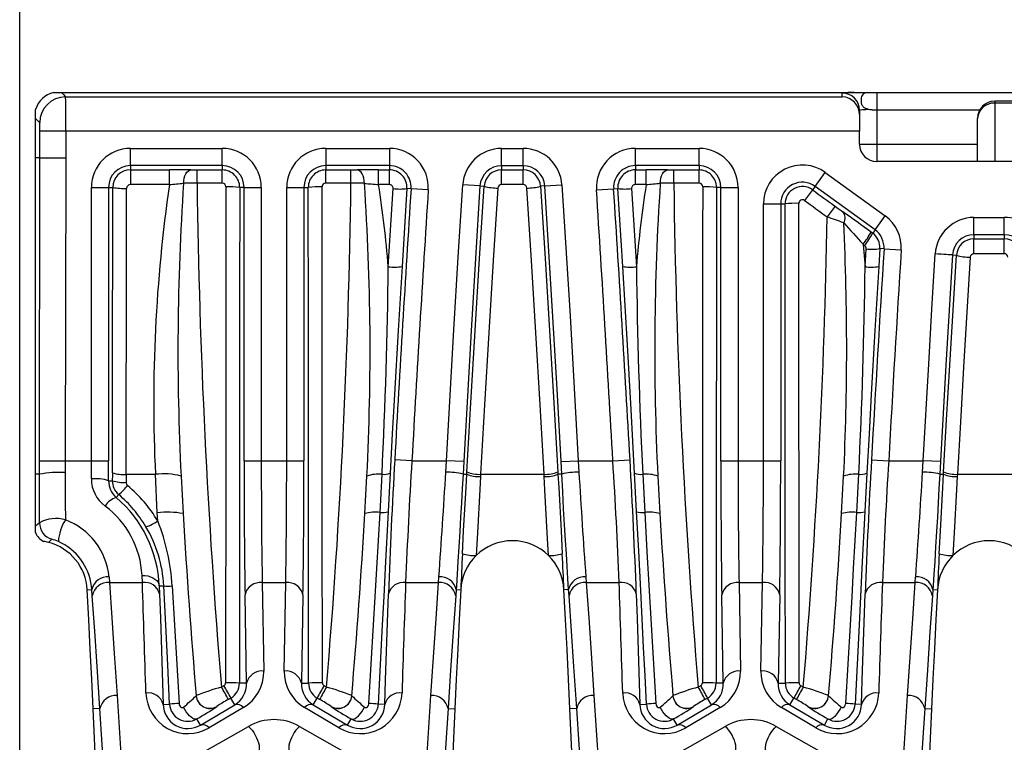
# Model space of a CAD drawing. Units: millimetres. Extents: x 28 to 1652, y 28 to 1160.
# Drawn here: x 176 to 233, y 944 to 986 of the extents above; entities that cross this region are included whole.
import ezdxf

# ---------------------------------------------------------------- set-up
doc = ezdxf.new("R2010")
doc.units = ezdxf.units.MM
doc.header["$LTSCALE"] = 4
doc.layers.add('HAURATON_DIMENSIONING', color=1, linetype='Continuous')
doc.layers.add('HAURATON_PRODUCT_CONTOUR', color=7, linetype='Continuous', lineweight=25)
doc.styles.add('SLDTEXTSTYLE2', font='ARIAL.TTF', dxfattribs={"width": 0.948})
doc.dimstyles.new('SLDDIMSTYLE0', dxfattribs={"dimtxt": 14, "dimasz": 14, "dimexe": 0, "dimexo": 0.0625, "dimgap": 3.5, "dimtad": 1, "dimdec": 0, "dimrnd": 1e-09, "dimzin": 12, "dimdsep": 46, "dimtxsty": 'SLDTEXTSTYLE2', "dimsah": 1, "dimcen": 0.09, "dimadec": 0, "dimazin": 3, "dimtfac": 1, "dimtdec": 0, "dimtofl": 0, "dimtmove": 0, "dimatfit": 3, "dimfxl": 1, "dimfrac": 2, "dimtolj": 1, "dimtzin": 12, "dimarcsym": 0})

# ---------------------------------------------------------------- blocks, each defined once
blk = doc.blocks.new('_D_2')
at = {"layer": 'HAURATON_DIMENSIONING'}
for p, q in [((409.558, 1065.412), (441.641, 1065.412)), ((441.641, 1037.509), (409.558, 1037.509)), ((175.6, 856.611), (175.6, 1035.929)), ((675.6, 856.611), (675.6, 1035.929)), ((175.6, 1031.929), (675.6, 1031.929))]:
    blk.add_line(p, q, dxfattribs=at)
for centre, start, end in [((409.558, 1051.461), 90, 270), ((441.641, 1051.461), 270, 90)]:
    blk.add_arc(centre, 13.951, start, end, dxfattribs=at)
for points in [[(175.6, 1031.929), (189.6, 1029.775), (189.6, 1034.083)], [(675.6, 1031.929), (661.6, 1034.083), (661.6, 1029.775)]]:
    blk.add_solid(points, dxfattribs=at)
at = {"layer": 'HAURATON_DIMENSIONING', "insert": (409.558, 1058.765), "char_height": 14, "attachment_point": 1, "style": 'SLDTEXTSTYLE2'}
blk.add_mtext('500', dxfattribs=at)

msp = doc.modelspace()

# ---------------------------------------------------------------- linework, layer by layer
at = {"layer": 'HAURATON_PRODUCT_CONTOUR'}
for p, q in [((177.578, 981.611), (178.022, 981.611)), ((178.022, 981.611), (224.047, 981.611)), ((178.267, 981.366), (223.35, 981.366)), ((223.35, 981.366), (223.35, 981.584)), ((224.047, 981.611), (224.837, 981.611)), ((224.837, 981.611), (225.35, 981.611)), ((225.35, 981.611), (225.35, 980.602)), ((225.35, 981.611), (259.2, 981.611)), ((242.2, 981.111), (232.2, 981.111)), ((232.2, 981.111), (232.2, 981.002)), ((232.2, 981.002), (232.2, 977.611)), ((242.2, 981.002), (232.2, 981.002)), ((176.523, 980.111), (176.523, 980.633)), ((224.35, 980.584), (224.35, 980.336)), ((224.35, 980.336), (224.35, 979.366)), ((225.35, 980.602), (225.35, 978.611)), ((225.35, 980.602), (231.329, 980.602)), ((176.523, 977.828), (176.523, 980.111)), ((231.2, 977.611), (231.2, 980.111)), ((176.774, 977.828), (176.775, 979.367)), ((178.275, 979.366), (176.775, 979.367)), ((178.275, 979.366), (178.274, 977.826)), ((224.35, 979.366), (178.275, 979.366)), ((224.35, 978.611), (224.35, 979.366)), ((224.35, 978.611), (225.35, 978.611)), ((225.35, 978.611), (225.35, 977.611)), ((225.35, 978.611), (231.2, 978.611)), ((182.023, 978.373), (187.361, 978.373)), ((182.023, 977.373), (182.023, 978.373)), ((187.361, 977.373), (187.361, 978.373)), ((193.361, 978.373), (197.06, 978.373)), ((193.361, 978.373), (193.361, 977.373)), ((197.06, 978.373), (197.06, 977.373)), ((203.573, 978.37), (204.824, 978.37)), ((203.573, 977.37), (203.573, 978.37)), ((204.824, 977.37), (204.824, 978.37)), ((211.338, 978.373), (215.036, 978.373)), ((211.338, 977.373), (211.338, 978.373)), ((215.036, 977.373), (215.036, 978.373)), ((176.523, 959.464), (176.523, 977.828)), ((176.774, 977.828), (176.523, 977.828)), ((176.747, 960.256), (176.774, 977.828)), ((176.774, 977.828), (178.274, 977.826)), ((178.274, 977.826), (178.246, 960.253)), ((187.361, 977.373), (182.023, 977.373)), ((182.023, 977.373), (182.023, 977.128)), ((187.361, 977.373), (187.361, 977.12)), ((197.06, 977.373), (193.361, 977.373)), ((193.361, 977.373), (193.361, 977.12)), ((197.06, 977.373), (197.06, 977.128)), ((204.824, 977.37), (203.573, 977.37)), ((203.573, 977.37), (203.573, 977.125)), ((204.824, 977.37), (204.824, 977.125)), ((215.036, 977.373), (211.338, 977.373)), ((211.338, 977.373), (211.338, 977.128)), ((215.036, 977.373), (215.036, 977.12)), ((254.35, 977.611), (225.35, 977.611)), ((182.023, 977.128), (184.291, 977.128)), ((182.023, 977.128), (182.023, 976.273)), ((184.291, 976.273), (184.291, 977.128)), ((185.896, 977.12), (187.361, 977.12)), ((185.896, 976.355), (185.896, 977.12)), ((187.361, 976.355), (187.361, 977.12)), ((193.361, 977.12), (194.827, 977.12)), ((193.361, 976.355), (193.361, 977.12)), ((194.827, 976.355), (194.827, 977.12)), ((196.431, 977.128), (197.06, 977.128)), ((196.431, 976.273), (196.431, 977.128)), ((197.06, 976.273), (197.06, 977.128)), ((203.573, 977.125), (204.824, 977.125)), ((203.573, 976.27), (203.573, 977.125)), ((204.824, 976.27), (204.824, 977.125)), ((211.338, 977.128), (211.966, 977.128)), ((211.338, 976.273), (211.338, 977.128)), ((211.966, 976.273), (211.966, 977.128)), ((213.571, 977.12), (215.036, 977.12)), ((213.571, 976.355), (213.571, 977.12)), ((215.036, 976.355), (215.036, 977.12)), ((221.778, 976.17), (222.365, 976.979)), ((222.365, 976.979), (225.841, 974.455)), ((184.291, 976.273), (182.023, 976.273)), ((187.361, 976.355), (185.896, 976.355)), ((194.827, 976.355), (193.361, 976.355)), ((197.06, 976.273), (196.431, 976.273)), ((202.318, 976.192), (201.32, 976.256)), ((204.824, 976.27), (203.573, 976.27)), ((206.079, 976.192), (207.077, 976.256)), ((211.966, 976.273), (211.338, 976.273)), ((215.036, 976.355), (213.571, 976.355)), ((179.761, 960.253), (179.761, 976.111)), ((179.761, 976.111), (180.761, 976.111)), ((180.761, 976.111), (180.761, 960.253)), ((180.761, 976.111), (181.005, 976.111)), ((188.623, 976.111), (188.371, 976.111)), ((188.623, 960.253), (188.623, 976.111)), ((188.623, 976.111), (189.623, 976.111)), ((189.623, 976.111), (189.623, 960.253)), ((191.099, 960.253), (191.099, 976.111)), ((191.099, 976.111), (192.099, 976.111)), ((192.099, 976.111), (192.099, 960.253)), ((192.099, 976.111), (192.352, 976.111)), ((196.996, 971.509), (197.277, 976.041)), ((198.076, 976.045), (197.794, 971.526)), ((198.319, 976.029), (198.076, 976.045)), ((199.317, 975.965), (198.319, 976.029)), ((202.318, 976.192), (202.562, 976.176)), ((206.079, 976.192), (205.836, 976.176)), ((209.08, 975.965), (210.078, 976.029)), ((210.078, 976.029), (210.322, 976.045)), ((210.603, 971.526), (210.322, 976.045)), ((211.12, 976.041), (211.401, 971.509)), ((216.298, 976.111), (216.046, 976.111)), ((216.298, 960.253), (216.298, 976.111)), ((216.298, 976.111), (217.298, 976.111)), ((217.298, 976.111), (217.298, 960.253)), ((221.778, 976.17), (221.629, 975.965)), ((225.254, 973.646), (221.778, 976.17)), ((218.774, 960.253), (218.774, 975.149)), ((218.774, 975.149), (219.774, 975.149)), ((219.774, 975.149), (219.774, 960.253)), ((219.774, 975.149), (220.027, 975.149)), ((225.254, 973.646), (225.841, 974.455)), ((230.993, 974.365), (232.754, 974.365)), ((225.254, 973.646), (225.113, 973.452)), ((232.754, 973.365), (230.993, 973.365)), ((230.993, 973.365), (230.993, 973.126)), ((232.754, 973.365), (232.754, 973.126)), ((224.553, 972.807), (224.671, 971.509)), ((230.993, 973.126), (232.754, 973.126)), ((230.993, 972.262), (230.993, 973.126)), ((232.754, 972.262), (232.754, 973.126)), ((224.671, 971.509), (224.734, 972.547)), ((225.533, 972.561), (225.469, 971.526)), ((225.772, 972.546), (225.533, 972.561)), ((225.772, 972.546), (226.77, 972.483)), ((232.754, 972.262), (230.993, 972.262)), ((229.742, 972.189), (229.981, 972.174)), ((176.747, 960.256), (178.246, 960.253)), ((178.246, 960.253), (178.245, 959.564)), ((178.246, 960.253), (179.761, 960.253)), ((179.761, 960.253), (180.761, 960.253)), ((188.623, 960.253), (189.623, 960.253)), ((189.623, 960.253), (191.099, 960.253)), ((191.099, 960.253), (192.099, 960.253)), ((198.367, 960.253), (197.368, 960.309)), ((198.367, 960.253), (200.376, 960.253)), ((200.336, 959.596), (200.376, 960.253)), ((201.374, 960.199), (200.376, 960.253)), ((207.023, 960.199), (208.022, 960.253)), ((208.022, 960.253), (208.061, 959.596)), ((208.022, 960.253), (210.031, 960.253)), ((210.031, 960.253), (211.029, 960.309)), ((216.298, 960.253), (217.298, 960.253)), ((217.298, 960.253), (218.774, 960.253)), ((218.774, 960.253), (219.774, 960.253)), ((225.043, 960.309), (226.042, 960.253)), ((226.042, 960.253), (228.051, 960.253)), ((228.011, 959.596), (228.051, 960.253)), ((229.049, 960.199), (228.051, 960.253)), ((176.746, 959.464), (176.523, 959.464)), ((176.523, 956.484), (176.523, 959.464)), ((180.759, 959.091), (180.977, 959.091)), ((181.778, 959.464), (183.478, 959.464)), ((183.587, 957.232), (183.478, 959.464)), ((184.968, 959.366), (185.084, 957.184)), ((195.638, 957.184), (195.754, 959.366)), ((196.516, 957.256), (196.631, 959.472)), ((197.103, 959.524), (196.984, 957.298)), ((201.335, 959.476), (201.552, 959.465)), ((201.552, 959.465), (201.559, 959.599)), ((202.358, 959.464), (202.351, 959.331)), ((202.358, 959.464), (206.039, 959.464)), ((206.047, 959.331), (206.039, 959.464)), ((206.838, 959.599), (206.845, 959.465)), ((207.063, 959.476), (206.845, 959.465)), ((211.413, 957.298), (211.294, 959.524)), ((211.766, 959.472), (211.881, 957.256)), ((212.643, 959.366), (212.759, 957.184)), ((223.313, 957.184), (223.429, 959.366)), ((224.191, 957.256), (224.306, 959.472)), ((224.778, 959.524), (224.659, 957.298)), ((229.01, 959.476), (229.227, 959.465)), ((229.227, 959.465), (229.234, 959.599)), ((230.033, 959.464), (230.026, 959.331)), ((230.033, 959.464), (233.714, 959.464)), ((181.202, 958.124), (181.346, 958.294)), ((183.614, 956.758), (183.587, 957.232)), ((176.523, 956.081), (176.523, 956.484)), ((180.789, 953.507), (180.813, 953.182)), ((182.72, 953.182), (182.704, 953.599)), ((199.909, 953.182), (199.934, 953.507)), ((208.464, 953.507), (208.488, 953.182)), ((227.584, 953.182), (227.609, 953.507)), ((179.519, 952.767), (179.79, 952.781)), ((180.813, 953.182), (182.72, 953.182)), ((183.702, 952.986), (183.962, 952.999)), ((183.702, 952.986), (183.718, 952.527)), ((189.679, 953.182), (189.769, 948.05)), ((189.679, 953.182), (191.043, 953.182)), ((190.953, 948.05), (191.043, 953.182)), ((198.002, 953.182), (199.909, 953.182)), ((200.932, 952.781), (201.204, 952.767)), ((207.465, 952.781), (207.194, 952.767)), ((208.488, 953.182), (210.395, 953.182)), ((217.354, 953.182), (217.444, 948.05)), ((217.354, 953.182), (218.718, 953.182)), ((218.628, 948.05), (218.718, 953.182)), ((225.677, 953.182), (227.584, 953.182)), ((228.607, 952.781), (228.879, 952.767)), ((188.769, 947.343), (188.68, 952.475)), ((192.043, 952.475), (191.953, 947.343)), ((216.444, 947.343), (216.355, 952.475)), ((219.718, 952.475), (219.628, 947.343)), ((187.457, 947.203), (187.313, 947.12)), ((188.769, 947.343), (188.352, 947.343)), ((191.953, 947.343), (192.37, 947.343)), ((193.409, 947.12), (193.266, 947.203)), ((215.132, 947.203), (214.988, 947.12)), ((216.444, 947.343), (216.027, 947.343)), ((219.628, 947.343), (220.045, 947.343)), ((221.084, 947.12), (220.941, 947.203)), ((181.257, 946.627), (181.619, 941.04)), ((185.845, 946.626), (185.846, 946.612)), ((187.856, 946.485), (187.713, 946.402)), ((188.084, 946.091), (187.856, 946.485)), ((192.639, 946.091), (192.866, 946.485)), ((193.01, 946.402), (192.866, 946.485)), ((194.876, 946.612), (194.877, 946.626)), ((199.103, 941.04), (199.466, 946.627)), ((208.932, 946.627), (209.294, 941.04)), ((213.52, 946.626), (213.521, 946.612)), ((215.531, 946.485), (215.388, 946.402)), ((215.759, 946.091), (215.531, 946.485)), ((220.314, 946.091), (220.541, 946.485)), ((220.685, 946.402), (220.541, 946.485)), ((222.551, 946.612), (222.552, 946.626)), ((226.778, 941.04), (227.141, 946.627)), ((183.928, 946.116), (184.305, 946.135)), ((186.09, 944.917), (188.084, 946.091)), ((188.584, 945.933), (186.59, 944.758)), ((187.042, 946.001), (187.043, 945.987)), ((194.133, 944.758), (192.139, 945.933)), ((192.639, 946.091), (194.633, 944.917)), ((193.679, 945.987), (193.68, 946.001)), ((196.794, 946.116), (196.417, 946.135)), ((211.603, 946.116), (211.98, 946.135)), ((213.765, 944.917), (215.759, 946.091)), ((216.259, 945.933), (214.265, 944.758)), ((214.717, 946.001), (214.718, 945.987)), ((221.808, 944.758), (219.814, 945.933)), ((220.314, 946.091), (222.308, 944.917)), ((221.354, 945.987), (221.355, 946.001)), ((224.469, 946.116), (224.092, 946.135)), ((180.258, 945.871), (179.867, 945.852)), ((200.464, 945.871), (200.856, 945.852)), ((207.933, 945.871), (207.542, 945.852)), ((228.139, 945.871), (228.531, 945.852)), ((184.682, 942.468), (188.879, 944.843)), ((186.09, 944.917), (185.882, 945.276)), ((191.843, 944.843), (196.04, 942.468)), ((194.633, 944.917), (194.84, 945.276)), ((212.357, 942.468), (216.554, 944.843)), ((213.765, 944.917), (213.557, 945.276)), ((219.518, 944.843), (223.715, 942.468)), ((222.308, 944.917), (222.515, 945.276))]:
    msp.add_line(p, q, dxfattribs=at)
at = {"layer": 'HAURATON_PRODUCT_CONTOUR', "flags": 128}
for points in [[(178.022, 981.611), (178.135, 981.498), (178.267, 981.366)], [(224.837, 981.611), (224.737, 981.598), (224.654, 981.577), (224.588, 981.547), (224.537, 981.504), (224.472, 981.384), (224.453, 981.306), (224.443, 981.218), (224.441, 981.169), (224.44, 981.116), (224.443, 981.054), (224.451, 980.996), (224.458, 980.959), (224.469, 980.924), (224.482, 980.891), (224.499, 980.86), (224.534, 980.815), (224.558, 980.792), (224.586, 980.769), (224.614, 980.751), (224.649, 980.731), (224.69, 980.712), (224.768, 980.682), (224.792, 980.675), (224.801, 980.672), (224.806, 980.67), (224.948, 980.637), (225.075, 980.618)], [(176.767, 979.867), (176.715, 979.919), (176.523, 980.111)], [(185.112, 976.346), (185.123, 976.497), (185.149, 976.642), (185.188, 976.776), (185.24, 976.892), (185.303, 976.988), (185.374, 977.06), (185.45, 977.106), (185.53, 977.122)], [(185.53, 977.122), (185.664, 977.121), (185.896, 977.12)], [(194.827, 977.12), (194.975, 977.121), (195.193, 977.122)], [(195.611, 976.346), (195.6, 976.497), (195.574, 976.642), (195.534, 976.776), (195.482, 976.892), (195.419, 976.988), (195.348, 977.06), (195.272, 977.106), (195.193, 977.122)], [(212.787, 976.346), (212.798, 976.497), (212.824, 976.642), (212.863, 976.776), (212.915, 976.892), (212.978, 976.988), (213.049, 977.06), (213.125, 977.106), (213.205, 977.122)], [(213.205, 977.122), (213.339, 977.121), (213.571, 977.12)], [(200.376, 960.253), (200.805, 967.854), (201.058, 972.055), (201.32, 976.256)], [(207.077, 976.256), (207.545, 968.657), (207.788, 964.455), (208.022, 960.253)], [(202.318, 976.192), (202.056, 971.994), (201.803, 967.795), (201.374, 960.199)], [(201.559, 959.599), (201.789, 963.617), (202.036, 967.8), (202.294, 971.987), (202.562, 976.176), (202.562, 976.176)], [(203.36, 976.07), (203.093, 971.873), (202.835, 967.679), (202.587, 963.489), (202.358, 959.464)], [(206.039, 959.464), (205.81, 963.489), (205.562, 967.679), (205.305, 971.873), (205.037, 976.07)], [(205.836, 976.176), (205.836, 976.176), (206.103, 971.987), (206.361, 967.8), (206.609, 963.617), (206.838, 959.599)], [(207.023, 960.199), (206.79, 964.399), (206.546, 968.598), (206.079, 976.192)], [(230.993, 973.365), (230.993, 973.383), (230.993, 973.43), (230.993, 973.505), (230.993, 973.605), (230.993, 973.728), (230.993, 973.87), (230.993, 974.026), (230.993, 974.193), (230.993, 974.365)], [(232.754, 973.365), (232.754, 973.383), (232.754, 973.43), (232.754, 973.505), (232.754, 973.605), (232.754, 973.728), (232.754, 973.87), (232.754, 974.026), (232.754, 974.193), (232.754, 974.365)], [(228.051, 960.253), (228.364, 965.858), (228.551, 969.054), (228.745, 972.25)], [(229.742, 972.189), (229.725, 972.19), (229.678, 972.193), (229.603, 972.197), (229.503, 972.204), (229.38, 972.211), (229.239, 972.22), (229.082, 972.229), (228.916, 972.24), (228.745, 972.25)], [(229.742, 972.189), (229.549, 968.995), (229.362, 965.8), (229.049, 960.199)], [(229.234, 959.599), (229.406, 962.625), (229.592, 965.806), (229.784, 968.989), (229.981, 972.174), (229.981, 972.174)], [(230.779, 972.061), (230.582, 968.87), (230.391, 965.681), (230.205, 962.495), (230.033, 959.464)], [(197.794, 971.526), (197.572, 967.811), (197.356, 964.095), (197.228, 961.808), (197.103, 959.524)], [(211.294, 959.524), (211.09, 963.233), (210.876, 966.948), (210.741, 969.237), (210.603, 971.526)], [(225.469, 971.526), (225.247, 967.811), (225.031, 964.095), (224.903, 961.808), (224.778, 959.524)], [(176.746, 959.464), (176.746, 959.464), (176.747, 960.256)], [(201.374, 960.199), (201.335, 959.476), (201.335, 959.476)], [(207.063, 959.476), (207.063, 959.476), (207.023, 960.199)], [(229.049, 960.199), (229.01, 959.476), (229.01, 959.476)], [(176.75, 956.656), (176.747, 957.575), (176.746, 958.513), (176.746, 959.464)], [(201.335, 959.476), (201.335, 959.476), (201.288, 958.639), (201.241, 957.805), (201.193, 956.972), (201.144, 956.152), (201.091, 955.26), (201.037, 954.399), (200.991, 953.677), (200.946, 952.991), (200.932, 952.781), (200.932, 952.781)], [(201.3, 954.845), (201.371, 956.181), (201.509, 958.703), (201.552, 959.465), (201.552, 959.465)], [(202.351, 959.331), (202.308, 958.575), (202.17, 956.076), (202.098, 954.752)], [(206.299, 954.752), (206.227, 956.079), (206.089, 958.574), (206.047, 959.331)], [(206.845, 959.465), (206.845, 959.465), (206.888, 958.701), (207.026, 956.183), (207.098, 954.845)], [(207.465, 952.781), (207.465, 952.781), (207.423, 953.423), (207.378, 954.109), (207.332, 954.845), (207.285, 955.618), (207.231, 956.526), (207.176, 957.471), (207.119, 958.462), (207.063, 959.476), (207.063, 959.476)], [(229.01, 959.476), (229.01, 959.476), (228.963, 958.639), (228.916, 957.805), (228.868, 956.972), (228.819, 956.152), (228.766, 955.26), (228.712, 954.399), (228.666, 953.677), (228.621, 952.991), (228.607, 952.781), (228.607, 952.781)], [(228.975, 954.845), (229.046, 956.181), (229.184, 958.703), (229.227, 959.465), (229.227, 959.465)], [(230.026, 959.331), (229.983, 958.575), (229.845, 956.076), (229.773, 954.752)], [(195.871, 946.174), (196.009, 948.452), (196.145, 950.731), (196.24, 952.364), (196.334, 953.995), (196.426, 955.626), (196.516, 957.256)], [(196.984, 957.298), (196.813, 954.018), (196.728, 952.374), (196.645, 950.728), (196.53, 948.432), (196.417, 946.135)], [(211.98, 946.135), (211.9, 947.78), (211.818, 949.425), (211.735, 951.071), (211.651, 952.717), (211.533, 955.009), (211.413, 957.298)], [(211.881, 957.256), (212.008, 954.983), (212.138, 952.706), (212.233, 951.074), (212.329, 949.442), (212.427, 947.808), (212.527, 946.174)], [(223.546, 946.174), (223.684, 948.452), (223.82, 950.731), (223.915, 952.364), (224.009, 953.995), (224.101, 955.626), (224.191, 957.256)], [(224.659, 957.298), (224.488, 954.018), (224.403, 952.374), (224.32, 950.728), (224.205, 948.432), (224.092, 946.135)], [(176.523, 956.484), (176.658, 956.587), (176.75, 956.656)], [(177.459, 955.698), (177.348, 955.589), (177.273, 955.515)], [(182.704, 953.599), (182.872, 953.593), (183.035, 953.568), (183.19, 953.525), (183.33, 953.465), (183.452, 953.39), (183.553, 953.302), (183.63, 953.203), (183.68, 953.097), (183.702, 952.986)], [(179.79, 952.781), (179.79, 952.781), (179.768, 952.983)], [(179.815, 952.423), (179.79, 952.781), (179.79, 952.781)], [(180.813, 953.182), (180.954, 951.129), (181.093, 949.076), (181.257, 946.627)], [(184.305, 946.135), (184.193, 948.408), (184.079, 950.704), (183.962, 952.999)], [(184.447, 952.986), (184.579, 950.709), (184.715, 948.429), (184.852, 946.174)], [(199.466, 946.627), (199.615, 948.858), (199.766, 951.088), (199.909, 953.182)], [(200.932, 952.781), (200.932, 952.781), (200.908, 952.423)], [(207.49, 952.423), (207.465, 952.781), (207.465, 952.781)], [(208.488, 953.182), (208.629, 951.13), (208.767, 949.079), (208.932, 946.627)], [(227.141, 946.627), (227.29, 948.858), (227.441, 951.088), (227.584, 953.182)], [(228.607, 952.781), (228.607, 952.781), (228.583, 952.423)], [(179.867, 945.852), (179.782, 947.579), (179.696, 949.308), (179.608, 951.038), (179.519, 952.767)], [(180.258, 945.871), (180.258, 945.871), (180.094, 948.319), (179.955, 950.371), (179.815, 952.423)], [(183.718, 952.527), (183.767, 951.112), (183.928, 946.116)], [(196.794, 946.116), (196.838, 947.531), (197.004, 952.527)], [(200.908, 952.423), (200.764, 950.33), (200.614, 948.101), (200.464, 945.871), (200.464, 945.871)], [(201.204, 952.767), (201.114, 951.041), (201.027, 949.313), (200.94, 947.582), (200.856, 945.852)], [(207.542, 945.852), (207.457, 947.579), (207.371, 949.308), (207.283, 951.038), (207.194, 952.767)], [(207.933, 945.871), (207.933, 945.871), (207.769, 948.322), (207.63, 950.373), (207.49, 952.423)], [(211.393, 952.527), (211.442, 951.112), (211.603, 946.116)], [(224.469, 946.116), (224.513, 947.531), (224.679, 952.527)], [(228.583, 952.423), (228.439, 950.33), (228.289, 948.101), (228.139, 945.871), (228.139, 945.871)], [(228.879, 952.767), (228.789, 951.041), (228.702, 949.313), (228.615, 947.582), (228.531, 945.852)], [(184.852, 946.174), (184.865, 946.095), (184.894, 946.025), (184.935, 945.971), (184.985, 945.937), (185.027, 945.929), (185.04, 945.929), (185.082, 945.943), (185.096, 945.951), (185.105, 945.959)], [(185.882, 945.276), (185.815, 945.259), (185.735, 945.269), (185.646, 945.306), (185.55, 945.369), (185.451, 945.456), (185.353, 945.563), (185.261, 945.685), (185.177, 945.819), (185.105, 945.959)], [(194.84, 945.276), (194.907, 945.259), (194.987, 945.269), (195.077, 945.306), (195.173, 945.369), (195.271, 945.456), (195.369, 945.563), (195.461, 945.685), (195.545, 945.819), (195.617, 945.959)], [(195.617, 945.959), (195.623, 945.954), (195.661, 945.934), (195.678, 945.93), (195.722, 945.932), (195.74, 945.938), (195.79, 945.974), (195.797, 945.98), (195.839, 946.046), (195.864, 946.124), (195.871, 946.174)], [(212.527, 946.174), (212.54, 946.095), (212.569, 946.025), (212.61, 945.971), (212.66, 945.937), (212.702, 945.929), (212.715, 945.929), (212.757, 945.943), (212.771, 945.951), (212.78, 945.959)], [(213.557, 945.276), (213.49, 945.259), (213.41, 945.269), (213.321, 945.306), (213.225, 945.369), (213.126, 945.456), (213.028, 945.563), (212.936, 945.685), (212.852, 945.819), (212.78, 945.959)], [(222.515, 945.276), (222.582, 945.259), (222.662, 945.269), (222.752, 945.306), (222.848, 945.369), (222.946, 945.456), (223.044, 945.563), (223.136, 945.685), (223.22, 945.819), (223.292, 945.959)], [(223.292, 945.959), (223.298, 945.954), (223.336, 945.934), (223.353, 945.93), (223.397, 945.932), (223.415, 945.938), (223.465, 945.974), (223.472, 945.98), (223.514, 946.046), (223.539, 946.124), (223.546, 946.174)], [(182.028, 856.611), (181.994, 867.765), (181.893, 878.921), (181.724, 890.077), (181.488, 901.233), (181.184, 912.389), (180.812, 923.545), (180.373, 934.699), (179.867, 945.852)], [(180.621, 940.287), (180.531, 941.699), (180.258, 945.871), (180.258, 945.871)], [(200.856, 945.852), (200.349, 934.699), (199.91, 923.545), (199.539, 912.389), (199.235, 901.233), (198.998, 890.077), (198.83, 878.921), (198.728, 867.765), (198.695, 856.611)], [(200.464, 945.871), (200.464, 945.871), (200.371, 944.459), (200.102, 940.287)], [(209.703, 856.611), (209.669, 867.765), (209.568, 878.921), (209.399, 890.077), (209.163, 901.233), (208.859, 912.389), (208.487, 923.545), (208.048, 934.699), (207.542, 945.852)], [(208.296, 940.287), (208.206, 941.699), (207.933, 945.871), (207.933, 945.871)], [(228.531, 945.852), (228.024, 934.699), (227.585, 923.545), (227.214, 912.389), (226.91, 901.233), (226.673, 890.077), (226.505, 878.921), (226.403, 867.765), (226.37, 856.611)], [(228.139, 945.871), (228.139, 945.871), (228.046, 944.459), (227.777, 940.287)], [(188.879, 944.843), (188.985, 944.739), (189.088, 944.618), (189.185, 944.483), (189.273, 944.338), (189.349, 944.186), (189.412, 944.034), (189.46, 943.884), (189.491, 943.742), (189.504, 943.611), (189.499, 943.495), (189.476, 943.398), (189.435, 943.322), (189.379, 943.27)], [(191.843, 944.843), (191.737, 944.739), (191.634, 944.618), (191.537, 944.483), (191.449, 944.338), (191.373, 944.186), (191.31, 944.034), (191.262, 943.884), (191.232, 943.742), (191.219, 943.611), (191.224, 943.495), (191.247, 943.398), (191.287, 943.322), (191.343, 943.27)], [(217.054, 943.27), (217.11, 943.322), (217.151, 943.398), (217.174, 943.495), (217.179, 943.611), (217.166, 943.742), (217.135, 943.884), (217.087, 944.034), (217.024, 944.186), (216.948, 944.338), (216.86, 944.483), (216.763, 944.618), (216.66, 944.739), (216.554, 944.843)], [(219.018, 943.27), (218.962, 943.322), (218.922, 943.398), (218.899, 943.495), (218.894, 943.611), (218.907, 943.742), (218.937, 943.884), (218.985, 944.034), (219.048, 944.186), (219.124, 944.338), (219.212, 944.483), (219.309, 944.618), (219.412, 944.739), (219.518, 944.843)]]:
    msp.add_lwpolyline(points, dxfattribs=at)
at = {"layer": 'HAURATON_PRODUCT_CONTOUR'}
for centre, radius, start, end in [((177.902, 980.202), 1.446, 102.9854, 162.6409), ((178.267, 979.865), 1.5, 90.0203, 179.9497), ((44.479, 979.812), 133.797, 359.80894, 0.66529), ((223.922, 975.713), 5.899, 88.787, 95.5657), ((223.35, 980.584), 1, 0.0044, 90.0044), ((223.319, 980.336), 1.03, 359.9915, 88.3109), ((232.2, 980.111), 1, 90, 180), ((232.15, 980.051), 0.952, 87.0265, 176.376), ((224.903, 976.483), 4.139, 87.6193, 97.6817), ((170.534, 979.514), 6.243, 358.6549, 3.2427), ((225.35, 978.611), 1, 180, 270), ((182.023, 976.111), 2.262, 90, 180), ((187.361, 976.111), 2.262, 0, 90), ((193.361, 976.111), 2.262, 90, 180), ((197.06, 976.111), 2.262, 356.295, 90), ((203.574, 976.112), 2.258, 90.0067, 176.3442), ((204.824, 976.112), 2.258, 3.6558, 89.9933), ((211.338, 976.111), 2.262, 90, 183.705), ((215.036, 976.111), 2.262, 0, 90), ((182.023, 976.111), 1.262, 90, 180), ((187.361, 976.111), 1.262, 0, 90), ((193.361, 976.111), 1.262, 90, 180), ((197.06, 976.111), 1.262, 356.295, 90), ((203.574, 976.111), 1.258, 90.0192, 176.3312), ((204.824, 976.112), 1.258, 3.6511, 89.9984), ((211.338, 976.111), 1.262, 90, 183.705), ((215.036, 976.111), 1.262, 0, 90), ((221.036, 975.149), 2.262, 54.016, 180), ((182.023, 976.11), 1.018, 90, 179.985), ((184.32, 857.554), 119.575, 89.42062, 90.01422), ((187.361, 976.111), 1.01, 359.9911, 90), ((193.361, 976.111), 1.01, 90, 180.0089), ((196.388, 860.419), 116.709, 89.97849, 90.58666), ((197.06, 976.11), 1.018, 356.3099, 90), ((203.573, 976.112), 1.014, 90.0038, 176.3317), ((204.824, 976.111), 1.014, 3.6839, 89.9806), ((211.338, 976.11), 1.018, 90, 183.6901), ((211.995, 857.554), 119.575, 89.42062, 90.01422), ((215.036, 976.111), 1.01, 359.9911, 90), ((182.023, 976.055), 0.218, 90.0721, 179.983), ((271.453, 963.634), 88.074, 171.74959, 182.7141), ((178.196, 1049.246), 73.227, 274.77472, 275.41946), ((329.283, 966.64), 144.498, 176.14828, 182.8853), ((186.494, 886.408), 89.949, 90.38122, 90.88063), ((597.911, 981.678), 412.05, 180.74019, 184.81089), ((187.361, 976.145), 0.21, 359.9475, 89.9929), ((193.361, 976.145), 0.21, 90.0097, 180.05), ((-217.188, 981.678), 412.05, 355.18911, 359.25981), ((194.241, 887.597), 88.76, 89.11602, 89.62212), ((53.371, 966.656), 142.569, 357.06907, 3.89735), ((202.599, 1050.051), 74.036, 264.58406, 265.22176), ((137.21, 966.838), 59.968, 4.46797, 9.05238), ((197.059, 976.055), 0.218, 356.3003, 89.9396), ((203.574, 976.056), 0.214, 90.0621, 176.3383), ((204.824, 976.056), 0.214, 3.639, 89.9606), ((211.338, 976.055), 0.218, 90.0749, 183.6851), ((273.337, 966.583), 62.131, 171.02746, 175.4522), ((205.871, 1049.246), 73.227, 274.77472, 275.41946), ((356.958, 966.64), 144.498, 176.14828, 182.8853), ((214.169, 886.408), 89.949, 90.38122, 90.88063), ((625.586, 981.678), 412.05, 180.74019, 184.81089), ((215.036, 976.145), 0.21, 359.9475, 89.9929), ((221.036, 975.149), 1.262, 54.016, 180), ((181.614, 979.076), 3.027, 258.3892, 273.6119), ((187.762, 971.255), 4.894, 82.8567, 92.2403), ((192.96, 971.255), 4.894, 87.7597, 97.1433), ((197.66, 979.03), 3.013, 262.6956, 277.9171), ((2042.468, 856.611), 1848.011, 176.294967, 176.783248), ((2042.468, 856.611), 1847.011, 176.294967, 176.783248), ((203.362, 979.122), 3.052, 254.7985, 269.9616), ((205.035, 979.122), 3.052, 270.0384, 285.2015), ((-1634.071, 856.611), 1847.011, 3.216752, 3.705033), ((-1634.071, 856.611), 1848.011, 3.216752, 3.705033), ((210.737, 979.03), 3.013, 262.0829, 277.3044), ((215.437, 971.255), 4.894, 82.8567, 92.2403), ((221.036, 975.149), 1.009, 54.0108, 180.0088), ((227.711, 970.818), 7.968, 139.7547, 145.3128), ((220.636, 970.253), 4.934, 87.7778, 97.085), ((221.036, 975.183), 0.209, 53.993, 180.054), ((229.079, 969.823), 8.036, 139.7903, 145.3024), ((249.935, 1012.095), 45.867, 233.9492, 234.6344), ((112.898, 819.004), 190.909, 54.03295, 54.63708), ((222.967, 974.344), 0.545, 328.6667, 39.5473), ((-189.513, 981.678), 412.049, 355.18911, 358.98762), ((187.894, 874.471), 105.74, 70.36101, 70.91276), ((69.038, 966.75), 154.567, 357.26176, 2.71063), ((545.93, 1261.254), 431.839, 221.68597, 221.90895), ((224.512, 972.625), 2.262, 356.4032, 54.016), ((230.993, 972.112), 2.253, 90.0066, 176.4798), ((232.754, 972.111), 2.254, 17.1434, 89.9794), ((220.713, 975.859), 4.905, 321.5261, 331.4876), ((220.811, 975.787), 4.895, 321.5203, 331.504), ((224.512, 972.624), 1.022, 356.4205, 54.0261), ((224.512, 972.625), 1.262, 356.4032, 54.016), ((230.993, 972.112), 1.253, 90.0192, 176.4668), ((232.754, 972.112), 1.253, 3.5161, 89.9979), ((230.993, 972.112), 1.014, 90.0038, 176.4649), ((232.754, 972.111), 1.014, 3.5509, 89.9804), ((224.512, 972.561), 0.223, 356.472, 53.9767), ((225.09, 975.187), 2.663, 262.3393, 279.5812), ((2070.143, 856.611), 1848.011, 176.403193, 176.783248), ((2070.143, 856.611), 1847.011, 176.403193, 176.783248), ((230.993, 972.047), 0.214, 90.0626, 176.4623), ((232.754, 972.048), 0.214, 3.5149, 89.9602), ((230.75, 974.716), 2.655, 253.1649, 270.6343), ((-134.895, 975.541), 331.916, 357.22515, 359.30414), ((197.344, 974.061), 2.575, 262.2352, 280.0736), ((211.053, 974.061), 2.575, 259.9264, 277.7648), ((543.258, 975.539), 331.882, 180.69576, 182.77496), ((-107.22, 975.541), 331.916, 357.22515, 359.30414), ((225.019, 974.061), 2.575, 262.2352, 280.0736), ((575.595, 938.689), 378.843, 176.72845, 177.90676), ((511.061, 940.594), 313.311, 176.40264, 177.69748), ((-96.152, 940.93), 306.792, 2.28876, 3.61112), ((-159.975, 939.027), 371.614, 2.08178, 3.28301), ((603.27, 938.689), 378.843, 176.72845, 177.90676), ((538.736, 940.594), 313.311, 176.40264, 177.69748), ((177.876, 953.822), 5.754, 86.3214, 101.3327), ((595.985, 959.165), 417.74, 179.94534, 180.32161), ((180.007, 956.749), 2.461, 72.1836, 95.7605), ((181.747, 959.215), 1.988, 180.5112, 233.1302), ((182.029, 959.087), 1.269, 179.7887, 229.3361), ((182.023, 959.091), 1.046, 179.974, 229.6632), ((181.588, 960.961), 1.967, 251.9142, 275.5197), ((181.589, 961.343), 1.889, 251.1292, 275.7424), ((183.954, 955.318), 4.174, 75.9377, 96.5515), ((196.458, 957.223), 2.255, 85.5796, 108.1798), ((196.761, 960.464), 1.001, 262.5461, 289.9843), ((-267.678, 987.487), 468.845, 355.84386, 356.58957), ((200.34, 955.4), 4.196, 76.2955, 90.0581), ((202.263, 961.257), 1.928, 248.3594, 272.6069), ((202.269, 961.368), 1.906, 248.1302, 272.6669), ((206.128, 961.368), 1.906, 267.3331, 291.8698), ((206.134, 961.257), 1.928, 267.3931, 291.6406), ((208.057, 955.4), 4.196, 89.9419, 103.7045), ((674.255, 987.366), 467.02, 183.40898, 184.1576), ((211.636, 960.464), 1.001, 250.0157, 277.4539), ((211.94, 957.223), 2.255, 71.8202, 94.4204), ((224.133, 957.223), 2.255, 85.5796, 108.1798), ((224.436, 960.464), 1.001, 262.5461, 289.9843), ((-240.003, 987.487), 468.845, 355.84386, 356.58957), ((228.015, 955.4), 4.196, 76.2955, 90.0581), ((229.938, 961.257), 1.928, 248.3594, 272.6069), ((229.944, 961.368), 1.906, 248.1302, 272.6669), ((179.708, 960.432), 2.693, 307.4664, 323.1753), ((182.02, 959.003), 0.243, 179.9568, 229.9175), ((176.579, 952.55), 8.198, 30.8844, 49.8642), ((181.604, 956.934), 1.256, 108.6847, 146.6558), ((176.585, 952.7), 7.122, 2.298, 49.5994), ((176.517, 952.62), 7.451, 30.6468, 49.6004), ((177.327, 953.315), 5.384, 3.0225, 53.1651), ((177.695, 954.969), 1.934, 73.2729, 119.2453), ((180.455, 955.41), 2.616, 147.3637, 176.5939), ((176.871, 953.136), 3.935, 5.4164, 69.4614), ((184.191, 952.671), 4.6, 78.8021, 97.544), ((597.461, 981.611), 413.1, 183.38989, 184.86), ((-216.739, 981.611), 413.1, 355.14, 356.61011), ((196.241, 955.225), 2.05, 82.2769, 107.0914), ((196.652, 958.371), 1.124, 263.0608, 287.2115), ((211.745, 958.371), 1.124, 252.7885, 276.9392), ((212.157, 955.225), 2.05, 72.9086, 97.7231), ((625.136, 981.611), 413.1, 183.38989, 184.86), ((-189.064, 981.611), 413.1, 355.14, 356.61011), ((223.916, 955.225), 2.05, 82.2769, 107.0914), ((224.327, 958.371), 1.124, 263.0608, 287.2115), ((177.75, 956.655), 1, 179.9292, 253.0837), ((182.083, 958.989), 2.706, 288.1672, 304.4638), ((176.516, 952.611), 7.456, 2.9831, 30.7021), ((172.634, 952.358), 11.829, 3.0448, 21.8362), ((177.37, 956.395), 0.904, 200.3045, 245.2184), ((177.055, 953.908), 1.835, 64.5659, 77.2718), ((176.523, 952.611), 3, 75.5074, 81.0084), ((176.523, 952.611), 3, 2.9894, 75.5074), ((176.506, 952.56), 3.289, 7.4006, 66.0088), ((204.2, 952.611), 3, 90.0383, 134.4606), ((204.198, 952.611), 3, 45.5394, 90), ((231.875, 952.611), 3, 90.0383, 134.4606), ((231.873, 952.611), 3, 45.5394, 90), ((385.939, 945.285), 184.887, 177.03595, 177.68055), ((204.2, 952.611), 3, 134.4606, 177.0106), ((202.079, 958.057), 3.305, 256.3663, 270.3405), ((206.319, 958.057), 3.305, 269.6595, 283.6337), ((204.198, 952.611), 3, 2.9894, 45.5394), ((9.086, 944.668), 198.274, 2.34121, 2.94228), ((413.614, 945.285), 184.887, 177.03595, 177.68055), ((231.875, 952.611), 3, 134.4606, 177.0106), ((229.754, 958.057), 3.305, 256.3663, 270.3405), ((180.692, 952.591), 0.922, 83.9759, 168.0616), ((200.03, 952.591), 0.922, 11.9384, 96.0241), ((208.367, 952.591), 0.922, 83.9759, 168.0616), ((227.705, 952.591), 0.922, 11.9384, 96.0241), ((180.725, 952.261), 0.925, 84.5373, 169.8955), ((182.859, 952.305), 0.888, 14.449, 99.0056), ((184.258, 955.012), 2.035, 261.6213, 275.3068), ((189.57, 952.275), 0.913, 83.1451, 167.392), ((191.152, 952.275), 0.913, 12.608, 96.8549), ((197.873, 952.291), 0.9, 81.7328, 164.8126), ((199.997, 952.261), 0.925, 10.1045, 95.4627), ((208.4, 952.261), 0.925, 84.5373, 169.8955), ((210.534, 952.305), 0.888, 14.449, 99.0056), ((217.245, 952.275), 0.913, 83.1451, 167.392), ((218.837, 952.29), 0.9, 11.8499, 97.6131), ((225.548, 952.291), 0.9, 81.7328, 164.8126), ((227.672, 952.261), 0.925, 10.1045, 95.4627), ((189.66, 947.144), 0.913, 83.1451, 167.392), ((191.062, 947.144), 0.913, 12.608, 96.8549), ((217.335, 947.144), 0.913, 83.1451, 167.392), ((218.748, 947.158), 0.9, 11.8499, 97.6131), ((191.527, 932.19), 15.514, 105.7605, 111.4826), ((175.798, 940.24), 13.414, 27.3457, 30.8586), ((187.361, 947.369), 0.191, 299.9951, 359.9709), ((175.952, 940.329), 13.402, 27.3433, 30.8594), ((187.743, 940.903), 6.468, 84.6027, 91.6963), ((187.361, 947.343), 0.991, 299.9969, 359.9938), ((187.361, 947.301), 1.409, 300.8573, 1.7134), ((193.361, 947.301), 1.409, 178.2895, 239.1399), ((192.979, 940.903), 6.468, 88.3037, 95.3973), ((193.361, 947.343), 0.991, 180.0062, 240.0031), ((204.77, 940.329), 13.402, 149.1406, 152.6567), ((204.924, 940.24), 13.414, 149.1414, 152.6543), ((193.361, 947.369), 0.191, 180.0293, 240.0046), ((189.587, 933.353), 14.288, 68.2719, 74.4851), ((219.202, 932.19), 15.514, 105.7605, 111.4826), ((203.473, 940.24), 13.414, 27.3457, 30.8586), ((215.036, 947.369), 0.191, 299.9951, 359.9709), ((203.627, 940.329), 13.402, 27.3433, 30.8594), ((215.418, 940.903), 6.468, 84.6027, 91.6963), ((215.036, 947.343), 0.991, 299.9969, 359.9938), ((215.036, 947.301), 1.409, 300.8573, 1.7134), ((221.036, 947.301), 1.409, 178.2895, 239.1399), ((220.654, 940.903), 6.468, 88.3037, 95.3973), ((221.036, 947.343), 0.991, 180.0062, 240.0031), ((232.445, 940.329), 13.402, 149.1406, 152.6567), ((232.599, 940.24), 13.414, 149.1414, 152.6543), ((221.036, 947.369), 0.191, 180.0293, 240.0046), ((217.262, 933.353), 14.288, 68.2719, 74.4851), ((181.168, 945.707), 0.924, 84.4742, 169.7829), ((183.067, 945.897), 0.888, 14.274, 98.9123), ((177.207, 955.66), 12.509, 309.1501, 313.6779), ((186.642, 946.694), 0.8, 184.867, 299.9966), ((186.643, 946.68), 0.8, 184.8676, 299.998), ((194.079, 946.68), 0.8, 240.002, 355.1324), ((194.08, 946.694), 0.8, 240.002, 355.1343), ((208.346, 961.137), 19.809, 227.1566, 230.0154), ((197.664, 945.883), 0.901, 81.8274, 164.9863), ((199.555, 945.707), 0.924, 10.2171, 95.5258), ((208.843, 945.707), 0.924, 84.4742, 169.7829), ((210.742, 945.897), 0.888, 14.274, 98.9123), ((204.882, 955.66), 12.509, 309.1501, 313.6779), ((214.317, 946.694), 0.8, 184.8657, 299.998), ((214.318, 946.68), 0.8, 184.8676, 299.998), ((221.754, 946.68), 0.8, 240.002, 355.1324), ((221.755, 946.694), 0.8, 240.002, 355.1343), ((236.021, 961.137), 19.809, 227.1566, 230.0154), ((225.339, 945.883), 0.901, 81.8274, 164.9863), ((227.23, 945.707), 0.924, 10.2171, 95.5258), ((185.357, 946.143), 1.429, 181.0738, 300.8524), ((185.118, 938.59), 7.588, 92.0078, 96.1453), ((185.355, 946.185), 1.051, 182.7677, 300.1021), ((176.817, 961.385), 18.484, 299.3674, 303.5897), ((193.322, 936.262), 11.588, 118.9508, 122.8143), ((188.208, 945.616), 0.492, 40.1392, 104.6188), ((192.515, 945.616), 0.492, 75.3812, 139.8608), ((186.459, 934.688), 13.422, 57.4497, 60.7852), ((201.957, 958.204), 14.758, 235.8769, 241.1661), ((195.365, 946.143), 1.429, 239.148, 358.9258), ((195.367, 946.185), 1.051, 239.8971, 357.2331), ((195.605, 938.59), 7.588, 83.8547, 87.9922), ((213.032, 946.143), 1.429, 181.0738, 300.8524), ((212.793, 938.59), 7.588, 92.0078, 96.1453), ((213.03, 946.185), 1.051, 182.7677, 300.1021), ((204.492, 961.385), 18.484, 299.3674, 303.5897), ((220.997, 936.262), 11.588, 118.9508, 122.8143), ((215.883, 945.616), 0.492, 40.1392, 104.6188), ((220.19, 945.616), 0.492, 75.3812, 139.8608), ((214.134, 934.688), 13.422, 57.4497, 60.7852), ((229.632, 958.204), 14.758, 235.8769, 241.1661), ((223.04, 946.143), 1.429, 239.148, 358.9258), ((223.042, 946.185), 1.051, 239.8971, 357.2331), ((223.28, 938.59), 7.588, 83.8547, 87.9922), ((186.214, 944.441), 0.492, 40.1392, 104.6188), ((194.509, 944.441), 0.492, 75.3812, 139.8608), ((213.889, 944.441), 0.492, 40.1392, 104.6188), ((222.184, 944.441), 0.492, 75.3812, 139.8608)]:
    msp.add_arc(centre, radius, start, end, dxfattribs=at)
for centre, major_axis, ratio, start_param, end_param in [((225.35, 981.016), (1, 0), 0.414214, 4.433909, 4.712389), ((174.62, 1001.744), (0, 366.685), 0.017455, 4.597081, 4.642426), ((175.42, 1001.744), (0, 367.485), 0.017417, 4.597081, 4.642426), ((235.338, 858.862), (0, 2739.881), 0.01745, 1.527977, 1.538487), ((236.138, 858.862), (0, 2739.081), 0.017455, 1.527977, 1.538487), ((144.585, 858.862), (0, 2739.081), 0.017455, 4.744698, 4.755208), ((145.384, 858.862), (0, 2739.881), 0.01745, 4.744698, 4.755208), ((263.013, 858.862), (0, 2739.881), 0.01745, 1.527977, 1.538487), ((263.813, 858.862), (0, 2739.081), 0.017455, 1.527977, 1.538487), ((463.31, 859.509), (3773.005, -2738.808), 0.010254, 4.655735, 4.656083), ((172.26, 858.862), (0, 2739.081), 0.017455, 4.744698, 4.754857), ((173.059, 858.862), (0, 2739.881), 0.01745, 4.744698, 4.754857), ((462.84, 858.862), (3773.005, -2739.608), 0.010255, 4.655738, 4.656086), ((196.117, 1002.391), (505.098, -366.648), 0.010254, 4.777089, 4.777268), ((195.647, 1001.744), (505.098, -367.448), 0.010261, 4.77711, 4.77729), ((179.569, 960.253), (0, 10), 0.019201, 4.60661, 4.712389), ((180.569, 960.253), (0, 11), 0.017455, 4.60661, 4.712389), ((188.815, 960.253), (0, 11), 0.017455, 1.570796, 2.356194), ((189.815, 960.253), (0, 10), 0.019201, 1.570796, 2.356194), ((190.907, 960.253), (0, 10), 0.019201, 3.926991, 4.712389), ((191.907, 960.253), (0, 11), 0.017455, 3.926991, 4.712389), ((216.49, 960.253), (0, 11), 0.017455, 1.570796, 2.356194), ((217.49, 960.253), (0, 10), 0.019201, 1.570796, 2.356194), ((218.582, 960.253), (0, 10), 0.019201, 3.926991, 4.712389), ((219.582, 960.253), (0, 11), 0.017455, 3.926991, 4.712389), ((182.599, 948.799), (0, 93.495), 0.017455, 1.455488, 1.460488), ((183.399, 948.799), (0, 92.695), 0.017606, 1.455488, 1.460488), ((-1661.746, 889.537), (0, 1845.844), 0.999848, 4.743403, 4.746876), ((2042.468, 889.537), (0, 1845.844), 0.999848, 1.53631, 1.539782), ((-1634.071, 889.537), (0, 1845.844), 0.999848, 4.743403, 4.746876), ((2070.143, 889.537), (0, 1845.844), 0.999848, 1.53631, 1.539782), ((187.361, 948.008), (0, 2.409), 0.999848, 3.673986, 4.729845), ((193.361, 948.008), (0, 2.409), 0.999848, 1.55334, 2.609199), ((215.036, 948.008), (0, 2.409), 0.999848, 3.673986, 4.729845), ((221.036, 948.008), (0, 2.409), 0.999848, 1.55334, 2.609199), ((185.357, 946.85), (0, 2.429), 0.999848, 1.60181, 3.673986), ((195.365, 946.85), (0, 2.429), 0.999848, 2.609199, 4.681375), ((213.032, 946.85), (0, 2.429), 0.999848, 1.60181, 3.673986), ((223.04, 946.85), (0, 2.429), 0.999848, 2.609199, 4.681375), ((190.361, 942.224), (0, 3.009), 0.999848, 5.768249, 6.798121), ((218.036, 942.224), (0, 3.009), 0.999848, 5.768249, 6.798121)]:
    msp.add_ellipse(centre, major_axis=major_axis, ratio=ratio, start_param=start_param, end_param=end_param, dxfattribs=at)

# ---------------------------------------------------------------- dimensions: what is measured, and where the dimension line sits
at = {"layer": 'HAURATON_DIMENSIONING'}
dim = msp.add_linear_dim(base=(675.6, 1031.929), p1=(175.6, 856.611), p2=(675.6, 856.611), dimstyle='SLDDIMSTYLE0', dxfattribs=at)
dim.commit()
dim.dimension.update_dxf_attribs({"geometry": '_D_2', "text_midpoint": (425.6, 1031.929), "dimtype": 160})

doc.saveas('drawing.dxf')
